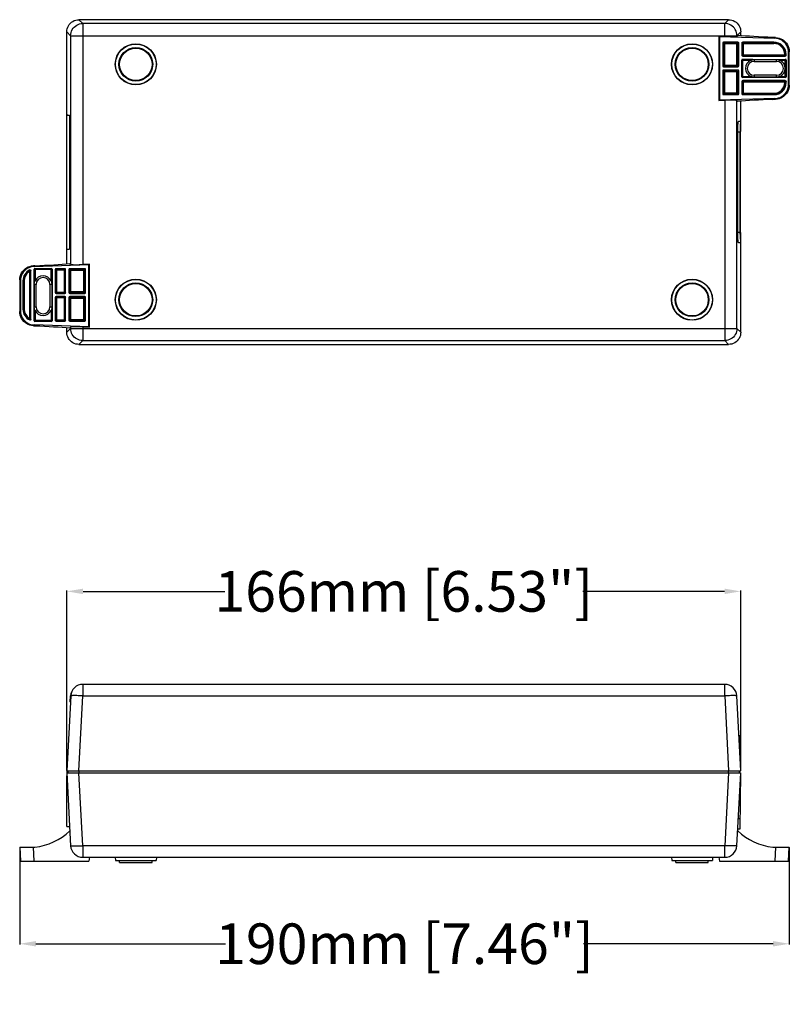
# Model space of a CAD drawing. Units: millimetres. Extents: x -491 to 332, y -216 to 219.
# Drawn here: x -95 to 95, y -39 to 203 of the extents above; entities that cross this region are included whole.
import ezdxf

# ---------------------------------------------------------------- set-up
doc = ezdxf.new("R2010")
doc.units = ezdxf.units.MM
for name, color, linetype in [('AXIS_Dimensions', 7, 'Continuous'), ('AXIS_Front-View', 7, 'Continuous'), ('AXIS_Sectional-View', 7, 'Continuous')]:
    doc.layers.add(name, color=color, linetype=linetype)
doc.styles.get("Standard").update_dxf_attribs({"font": 'arial.ttf'})
doc.dimstyles.new('AXIS', dxfattribs={"dimtxt": 10, "dimasz": 4, "dimexe": 0.18, "dimexo": 0.0625, "dimgap": 0.09, "dimtad": 0, "dimtih": 1, "dimtoh": 1, "dimdec": 0, "dimzin": 0, "dimdsep": 46, "dimtxsty": 'Standard', "dimcen": 0.09, "dimadec": 0, "dimazin": 0, "dimtfac": 1, "dimtdec": 0, "dimtofl": 0, "dimtmove": 0, "dimatfit": 3, "dimfxl": 1, "dimtolj": 1, "dimtzin": 0, "dimarcsym": 0})

# ---------------------------------------------------------------- blocks, each defined once
blk = doc.blocks.new('*D2')
at = {"layer": 'AXIS_Dimensions', "color": 0, "lineweight": -2, "transparency": 16777216}
for p, q in [((-83, 18.52), (-83, 62.84)), ((-79, 62.66), (-44.07, 62.66)), ((78.99, 62.66), (44.06, 62.66)), ((82.99, 19.97), (82.99, 62.84))]:
    blk.add_line(p, q, dxfattribs=at)
at = {"layer": 'AXIS_Dimensions', "color": 0, "transparency": 16777216}
for points in [[(-79, 63.33), (-79, 61.99), (-83, 62.66)], [(78.99, 63.33), (78.99, 61.99), (82.99, 62.66)]]:
    blk.add_solid(points, dxfattribs=at)
at = {"layer": 'Defpoints', "color": 0, "transparency": 16777216}
for p in [(82.99, 62.66), (82.99, 19.91), (-83, 18.46)]:
    blk.add_point(p, dxfattribs=at)
at = {"layer": 'AXIS_Dimensions', "color": 0, "transparency": 16777216, "insert": (-0.01, 62.66), "char_height": 10, "attachment_point": 5}
blk.add_mtext('\\A1;166mm [6.53"]', dxfattribs=at)
blk = doc.blocks.new('*D11')
at = {"layer": 'AXIS_Dimensions', "color": 0, "lineweight": -2, "transparency": 16777216}
for p, q in [((-94.6, -0.41), (-94.6, -24.33)), ((94.95, -0.41), (94.95, -24.33)), ((-90.6, -24.15), (-43.89, -24.15)), ((90.95, -24.15), (44.24, -24.15))]:
    blk.add_line(p, q, dxfattribs=at)
at = {"layer": 'AXIS_Dimensions', "color": 0, "transparency": 16777216}
for points in [[(-90.6, -23.49), (-90.6, -24.82), (-94.6, -24.15)], [(90.95, -23.49), (90.95, -24.82), (94.95, -24.15)]]:
    blk.add_solid(points, dxfattribs=at)
at = {"layer": 'Defpoints', "color": 0, "transparency": 16777216}
for p in [(-94.6, -0.34), (94.95, -0.34), (94.95, -24.15)]:
    blk.add_point(p, dxfattribs=at)
at = {"layer": 'AXIS_Dimensions', "color": 0, "transparency": 16777216, "insert": (0.17, -24.15), "char_height": 10, "attachment_point": 5}
blk.add_mtext('\\A1;190mm [7.46"]', dxfattribs=at)

msp = doc.modelspace()

# ---------------------------------------------------------------- linework, layer by layer
at = {"layer": 'AXIS_Front-View', "color": 7, "linetype": 'Continuous'}
for p, q in [((-79.04, 39.76), (-79.04, 36.91)), ((79.04, 39.76), (-79.04, 39.76)), ((79.04, 36.91), (79.04, 39.76)), ((-82.03, 36.91), (-83, 18.46)), ((-82.14, 35.47), (-82.06, 36.91)), ((-82.05, 36.91), (-82.06, 36.91)), ((-80, 18.46), (-79.04, 36.91)), ((-79.04, 36.91), (79.04, 36.91)), ((79.04, 36.91), (80, 18.46)), ((83, 18.46), (82.03, 36.91)), ((82.92, 27.06), (82.55, 27.06)), ((83, 18.46), (82.92, 27.06)), ((82.68, 24.58), (82.95, 24.58)), ((-83.03, 18.96), (-83.02, 17.46)), ((-83.03, 18.96), (-82.97, 18.96)), ((-82.97, 17.46), (-83.02, 17.46)), ((-83, 18.46), (83, 18.46)), ((-83, 17.96), (-82.06, 0)), ((-83, 17.96), (83, 17.96)), ((-83, 4.76), (-83, 17.21)), ((-83, 17.21), (-82.96, 17.21)), ((-82.63, 17.96), (-82.63, 18.46)), ((-80, 18.46), (-80.01, 17.96)), ((-79.06, 0), (-80, 17.96)), ((80, 17.96), (79.06, 0)), ((80, 17.96), (80.01, 18.46)), ((82.06, 0), (83, 17.96)), ((82.63, 18.46), (82.63, 17.96)), ((82.88, 4.16), (83, 17.96)), ((82.9, 6.64), (82.41, 6.64)), ((-83, 4.76), (-82.31, 4.76)), ((82.28, 4.16), (82.88, 4.16)), ((-79.06, 0), (-79.06, -2.84)), ((79.06, 0), (-79.06, 0)), ((79.06, -2.84), (79.06, 0)), ((-94.6, -0.34), (-94.42, -3.84)), ((-94.6, -0.34), (-90.87, -0.34)), ((-91.04, -3.84), (-91.23, -0.34)), ((90.87, -0.34), (94.95, -0.34)), ((91.56, -0.34), (91.38, -3.84)), ((94.77, -3.84), (94.95, -0.34)), ((-94.42, -3.84), (-77.58, -3.84)), ((-79.06, -2.84), (79.06, -2.84)), ((-77.4, -2.84), (-77.58, -3.84)), ((-71.06, -2.84), (-71, -3.64)), ((-71, -3.64), (-61, -3.64)), ((-70, -4.14), (-70, -3.64)), ((-70, -4.14), (-62, -4.14)), ((-62, -4.14), (-62, -3.64)), ((-60.94, -2.84), (-61, -3.64)), ((65.94, -2.84), (66, -3.64)), ((66, -3.64), (76, -3.64)), ((67, -4.14), (67, -3.64)), ((67, -4.14), (75, -4.14)), ((75, -4.14), (75, -3.64)), ((76.06, -2.84), (76, -3.64)), ((77.57, -2.84), (77.75, -3.84)), ((77.75, -3.84), (94.77, -3.84))]:
    msp.add_line(p, q, dxfattribs=at)
for points in [[(-79.04, 36.91), (-79.43, 36.93), (-79.81, 36.95), (-80.18, 36.96), (-80.53, 36.97), (-80.86, 36.98), (-81.15, 36.98), (-81.41, 36.98), (-81.63, 36.97), (-81.8, 36.96), (-81.93, 36.95), (-82.01, 36.93), (-82.03, 36.91)], [(81.8, 36.96), (81.63, 36.97), (81.41, 36.98), (81.15, 36.98), (80.86, 36.98), (80.53, 36.97), (80.18, 36.96), (79.81, 36.95), (79.43, 36.93), (79.04, 36.91)], [(82.03, 36.91), (82.01, 36.93), (81.93, 36.95), (81.8, 36.96)], [(-82.06, 0), (-82.03, -0.02), (-81.96, -0.04), (-81.83, -0.05), (-81.65, -0.06), (-81.44, -0.06), (-81.18, -0.06), (-80.88, -0.06), (-80.56, -0.06), (-80.21, -0.05), (-79.84, -0.04), (-79.45, -0.02), (-79.06, 0)], [(82.06, 0), (82.03, -0.02), (81.96, -0.04), (81.83, -0.05), (81.65, -0.06), (81.44, -0.06), (81.18, -0.06), (80.88, -0.06), (80.56, -0.06), (80.21, -0.05), (79.84, -0.04), (79.45, -0.02), (79.06, 0)]]:
    msp.add_lwpolyline(points, dxfattribs=at)
for centre, radius, start, end in [((-79.06, 36.76), 3, 90, 177), ((-79.04, 36.76), 3, 90.0011, 177), ((79.04, 36.76), 3, 3, 90), ((-81.94, 35.46), 0.2, 176.7744, 197.9136), ((-92.55, 14.56), 15, 276.4286, 313.3607), ((92.55, 14.56), 15, 226.6393, 263.5713), ((-79.06, 0.16), 3, 183, 269.9967), ((79.06, 0.16), 3, 270.0045, 357)]:
    msp.add_arc(centre, radius, start, end, dxfattribs=at)
at = {"layer": 'AXIS_Sectional-View', "color": 7, "linetype": 'Continuous'}
for p, q in [((-79.06, 202.55), (-80, 203.5)), ((80, 203.5), (-80, 203.5)), ((-79.06, 202.55), (-79.06, 143.17)), ((79.06, 202.55), (-79.06, 202.55)), ((80, 203.5), (79.06, 202.55)), ((79.06, 199.56), (79.06, 202.55)), ((-83, 143.34), (-83, 200.5)), ((-83, 200.5), (-82.06, 199.56)), ((-82.06, 199.56), (-82.06, 143.22)), ((-82.06, 199.56), (82.06, 199.56)), ((79.06, 199.36), (77.57, 199.41)), ((77.57, 199.41), (77.75, 199.35)), ((77.57, 199.41), (77.57, 183.58)), ((77.75, 199.35), (91.38, 198.92)), ((77.75, 199.35), (77.75, 183.64)), ((79.06, 199.56), (79.06, 199.36)), ((82.06, 199.56), (83, 200.5)), ((82.06, 199.42), (82.25, 199.6)), ((82.06, 199.42), (82.06, 199.56)), ((83, 199.55), (83, 200.5)), ((91.56, 199.1), (90.87, 199.12)), ((91.56, 199.1), (91.38, 198.92)), ((78.55, 197.76), (78.55, 192.1)), ((78.55, 197.76), (78.79, 197.53)), ((82.28, 197.96), (78.75, 197.96)), ((78.98, 197.73), (78.75, 197.96)), ((82.25, 197.53), (78.79, 197.53)), ((78.79, 192.33), (78.79, 197.53)), ((78.98, 197.73), (82.05, 197.73)), ((78.98, 197.73), (78.98, 192.13)), ((82.28, 197.96), (82.05, 197.73)), ((82.05, 192.13), (82.05, 197.73)), ((82.25, 197.53), (82.48, 197.76)), ((82.25, 197.53), (82.25, 192.33)), ((82.48, 192.1), (82.48, 197.76)), ((83.28, 197.76), (83.28, 194.7)), ((83.28, 197.76), (83.41, 197.63)), ((83.41, 197.63), (91.15, 197.63)), ((83.41, 197.63), (83.41, 194.83)), ((91.15, 197.96), (83.48, 197.96)), ((83.6, 197.83), (83.48, 197.96)), ((91.15, 197.83), (83.6, 197.83)), ((83.6, 197.83), (83.6, 194.64)), ((91.15, 197.63), (91.15, 197.96)), ((83.41, 194.83), (83.28, 194.7)), ((83.41, 194.83), (94.02, 194.83)), ((83.48, 194.51), (83.6, 194.64)), ((83.48, 194.51), (93.95, 194.51)), ((93.82, 194.64), (83.6, 194.64)), ((94.15, 194.96), (93.82, 194.96)), ((93.82, 194.96), (93.82, 194.83)), ((93.82, 194.64), (93.82, 194.83)), ((93.82, 194.64), (93.95, 194.51)), ((94.02, 194.83), (94.02, 194.96)), ((94.15, 194.7), (94.02, 194.83)), ((94.15, 194.7), (94.15, 194.96)), ((94.77, 195.43), (94.95, 195.61)), ((94.77, 187.56), (94.77, 195.43)), ((94.95, 187.38), (94.95, 195.61)), ((78.79, 192.33), (78.55, 192.1)), ((78.75, 191.9), (78.98, 192.13)), ((78.75, 191.9), (82.28, 191.9)), ((78.79, 192.33), (82.25, 192.33)), ((82.05, 192.13), (78.98, 192.13)), ((82.05, 192.13), (82.28, 191.9)), ((82.48, 192.1), (82.25, 192.33)), ((83.22, 189.48), (83.22, 193.51)), ((83.22, 193.51), (83.27, 193.46)), ((85.4, 193.46), (83.27, 193.46)), ((83.27, 189.53), (83.27, 193.46)), ((83.42, 193.71), (94.01, 193.71)), ((83.47, 193.66), (83.42, 193.71)), ((85.94, 193.66), (83.47, 193.66)), ((83.47, 189.33), (83.47, 193.6)), ((85.8, 193.61), (85.83, 193.62)), ((85.83, 193.62), (85.9, 193.64)), ((86.29, 193.65), (91.79, 193.65)), ((86.29, 193.65), (86.29, 193.2)), ((86.29, 193.2), (91.79, 193.2)), ((91.79, 193.2), (91.79, 193.65)), ((92.15, 193.66), (93.96, 193.66)), ((92.19, 193.64), (92.26, 193.62)), ((94.16, 193.46), (92.69, 193.46)), ((94.01, 193.71), (93.96, 193.66)), ((93.96, 193.46), (93.96, 193.66)), ((94.16, 193.46), (94.21, 193.51)), ((94.16, 193.46), (94.16, 189.53)), ((94.21, 193.51), (94.21, 189.48)), ((78.55, 190.9), (78.79, 190.66)), ((78.55, 190.9), (78.55, 185.23)), ((82.28, 191.09), (78.75, 191.09)), ((78.98, 190.86), (78.75, 191.09)), ((82.25, 190.66), (78.79, 190.66)), ((78.79, 185.46), (78.79, 190.66)), ((78.98, 190.86), (82.05, 190.86)), ((78.98, 190.86), (78.98, 185.27)), ((82.28, 191.09), (82.05, 190.86)), ((82.05, 185.27), (82.05, 190.86)), ((82.25, 190.66), (82.48, 190.9)), ((82.25, 190.66), (82.25, 185.46)), ((82.48, 185.23), (82.48, 190.9)), ((83.27, 189.53), (83.22, 189.48)), ((83.27, 189.53), (85.4, 189.53)), ((83.42, 189.28), (83.47, 189.33)), ((94.01, 189.28), (83.42, 189.28)), ((85.94, 189.33), (83.47, 189.33)), ((85.9, 189.35), (85.83, 189.37)), ((91.79, 189.79), (86.29, 189.79)), ((86.29, 189.79), (86.29, 189.35)), ((91.79, 189.35), (86.29, 189.35)), ((91.79, 189.35), (91.79, 189.79)), ((92.15, 189.33), (93.96, 189.33)), ((92.24, 189.36), (92.19, 189.35)), ((92.28, 189.37), (92.24, 189.36)), ((92.69, 189.53), (94.16, 189.53)), ((93.96, 189.33), (93.96, 189.53)), ((93.96, 189.33), (94.01, 189.28)), ((94.21, 189.48), (94.16, 189.53)), ((83.28, 188.29), (83.41, 188.16)), ((83.28, 188.29), (83.28, 185.23)), ((83.41, 188.16), (94.02, 188.16)), ((83.41, 185.36), (83.41, 188.16)), ((93.95, 188.48), (83.48, 188.48)), ((83.6, 188.35), (83.48, 188.48)), ((93.82, 188.35), (83.6, 188.35)), ((83.6, 188.35), (83.6, 185.16)), ((93.95, 188.48), (93.82, 188.35)), ((93.82, 187.99), (93.82, 188.35)), ((93.82, 187.99), (94.15, 187.99)), ((94.02, 188.16), (94.15, 188.29)), ((94.02, 187.99), (94.02, 188.16)), ((94.15, 187.99), (94.15, 188.29)), ((94.95, 187.38), (94.77, 187.56)), ((78.79, 185.46), (78.55, 185.23)), ((78.75, 185.03), (78.98, 185.27)), ((78.75, 185.03), (82.28, 185.03)), ((78.79, 185.46), (82.25, 185.46)), ((82.05, 185.27), (78.98, 185.27)), ((82.05, 185.27), (82.28, 185.03)), ((82.48, 185.23), (82.25, 185.46)), ((83.41, 185.36), (83.28, 185.23)), ((83.41, 185.36), (91.19, 185.36)), ((83.48, 185.03), (83.6, 185.16)), ((83.48, 185.03), (91.19, 185.03)), ((83.6, 185.16), (91.19, 185.16)), ((91.19, 185.03), (91.19, 185.36)), ((77.57, 183.58), (77.75, 183.64)), ((77.57, 183.58), (79.06, 183.63)), ((91.38, 184.07), (77.75, 183.64)), ((79.06, 183.63), (79.06, 124.44)), ((82.06, 183.57), (82.25, 183.39)), ((82.06, 127.43), (82.06, 183.57)), ((83, 177), (83, 183.44)), ((90.87, 183.87), (91.56, 183.89)), ((91.38, 184.07), (91.56, 183.89)), ((-83.03, 180), (-83.02, 179.94)), ((-83, 180.25), (-82.96, 180.25)), ((-83, 180), (-82.31, 180)), ((-82.96, 180.25), (-82.96, 180)), ((-82.31, 180), (-82.31, 147)), ((83, 178.5), (82.41, 178.4)), ((82.9, 178.4), (82.41, 178.4)), ((82.9, 178.4), (83, 178.5)), ((82.28, 175.9), (82.88, 175.9)), ((82.28, 151.09), (82.28, 175.9)), ((82.88, 150.7), (82.88, 175.9)), ((82.94, 175.95), (82.89, 175.95)), ((83, 177), (82.9, 176.9)), ((82.94, 151.05), (82.94, 175.95)), ((82.88, 151.09), (82.28, 151.09)), ((82.89, 151.05), (82.94, 151.05)), ((82.41, 148.59), (82.9, 148.59)), ((83, 148.5), (82.41, 148.59)), ((82.9, 150.09), (83, 150)), ((83, 148.5), (82.9, 148.59)), ((83, 126.49), (83, 150)), ((-83.02, 147.05), (-83.03, 147)), ((-83, 147), (-82.31, 147)), ((-83, 146.75), (-82.96, 146.75)), ((-82.96, 146.75), (-82.96, 147)), ((-91.04, 142.7), (-77.58, 143.17)), ((-82.06, 143.22), (-82.25, 143.4)), ((-77.4, 143.23), (-79.06, 143.17)), ((-77.4, 143.23), (-77.58, 143.17)), ((-77.58, 127.82), (-77.58, 143.17)), ((-77.4, 127.76), (-77.4, 143.23)), ((-92.18, 141.45), (-92.18, 129.91)), ((-91.99, 141.45), (-92.18, 141.45)), ((-91.99, 129.91), (-91.99, 141.45)), ((-91.86, 129.69), (-91.86, 141.67)), ((-90.87, 142.89), (-91.23, 142.88)), ((-91.04, 142.7), (-91.23, 142.88)), ((-91.06, 129.35), (-91.06, 142.01)), ((-91.06, 142.01), (-91.01, 141.96)), ((-91.01, 138.6), (-91.01, 141.96)), ((-86.68, 141.96), (-91.01, 141.96)), ((-90.81, 142.16), (-90.86, 142.21)), ((-90.86, 142.21), (-86.83, 142.21)), ((-90.81, 142.16), (-90.81, 139.14)), ((-90.81, 142.16), (-86.88, 142.16)), ((-86.83, 142.21), (-86.88, 142.16)), ((-86.88, 139.14), (-86.88, 142.16)), ((-86.68, 141.96), (-86.63, 142.01)), ((-86.68, 138.6), (-86.68, 141.96)), ((-86.63, 142.01), (-86.63, 129.35)), ((-85.83, 141.95), (-85.83, 136.28)), ((-85.83, 141.95), (-85.7, 141.82)), ((-85.7, 136.41), (-85.7, 141.82)), ((-83.6, 141.82), (-85.7, 141.82)), ((-85.51, 142.02), (-85.64, 142.15)), ((-83.28, 142.15), (-85.64, 142.15)), ((-85.51, 142.02), (-85.51, 136.21)), ((-85.51, 142.02), (-83.41, 142.02)), ((-83.6, 136.21), (-83.6, 141.82)), ((-83.28, 142.15), (-83.41, 142.02)), ((-83.41, 142.02), (-83.41, 136.41)), ((-83.28, 136.28), (-83.28, 142.15)), ((-82.48, 141.95), (-82.48, 136.28)), ((-82.48, 141.95), (-82.25, 141.71)), ((-82.05, 141.91), (-82.28, 142.15)), ((-78.58, 142.15), (-82.28, 142.15)), ((-82.25, 136.51), (-82.25, 141.71)), ((-78.62, 141.71), (-82.25, 141.71)), ((-82.05, 141.91), (-82.05, 136.31)), ((-82.05, 141.91), (-78.81, 141.91)), ((-78.58, 142.15), (-78.81, 141.91)), ((-78.81, 136.31), (-78.81, 141.91)), ((-78.62, 141.71), (-78.38, 141.95)), ((-78.62, 141.71), (-78.62, 136.51)), ((-78.38, 136.28), (-78.38, 141.95)), ((-94.6, 139.39), (-94.6, 131.61)), ((-94.6, 139.39), (-94.42, 139.21)), ((-94.42, 139.21), (-94.42, 131.78)), ((-93.8, 139.19), (-93.8, 132.18)), ((-93.47, 139.19), (-93.8, 139.19)), ((-93.67, 132.18), (-93.67, 139.19)), ((-93.47, 139.19), (-93.47, 132.18)), ((-90.99, 138.64), (-90.97, 138.71)), ((-86.73, 138.74), (-86.72, 138.71)), ((-86.72, 138.71), (-86.7, 138.64)), ((-90.99, 132.75), (-90.99, 138.25)), ((-90.55, 138.25), (-90.99, 138.25)), ((-90.55, 132.75), (-90.55, 138.25)), ((-87.14, 138.25), (-87.14, 132.75)), ((-86.7, 138.25), (-87.14, 138.25)), ((-86.7, 138.25), (-86.7, 132.75)), ((-85.7, 136.41), (-85.83, 136.28)), ((-85.7, 136.41), (-83.41, 136.41)), ((-85.64, 136.08), (-85.51, 136.21)), ((-85.64, 136.08), (-83.48, 136.08)), ((-83.6, 136.21), (-85.51, 136.21)), ((-83.6, 136.21), (-83.48, 136.08)), ((-83.28, 136.28), (-83.41, 136.41)), ((-82.25, 136.51), (-82.48, 136.28)), ((-82.28, 136.08), (-82.05, 136.31)), ((-82.28, 136.08), (-78.58, 136.08)), ((-82.25, 136.51), (-78.62, 136.51)), ((-78.81, 136.31), (-82.05, 136.31)), ((-78.81, 136.31), (-78.58, 136.08)), ((-78.38, 136.28), (-78.62, 136.51)), ((-85.83, 135.09), (-85.83, 129.41)), ((-85.83, 135.09), (-85.7, 134.96)), ((-85.7, 129.54), (-85.7, 134.96)), ((-83.41, 134.96), (-85.7, 134.96)), ((-85.51, 135.15), (-85.64, 135.28)), ((-83.48, 135.28), (-85.64, 135.28)), ((-85.51, 135.15), (-85.51, 129.35)), ((-85.51, 135.15), (-83.6, 135.15)), ((-83.48, 135.28), (-83.6, 135.15)), ((-83.6, 129.35), (-83.6, 135.15)), ((-83.41, 134.96), (-83.28, 135.09)), ((-83.41, 134.96), (-83.41, 129.54)), ((-83.28, 129.41), (-83.28, 135.09)), ((-82.48, 135.09), (-82.48, 129.41)), ((-82.48, 135.09), (-82.25, 134.85)), ((-82.05, 135.05), (-82.28, 135.28)), ((-78.58, 135.28), (-82.28, 135.28)), ((-82.25, 129.65), (-82.25, 134.85)), ((-78.62, 134.85), (-82.25, 134.85)), ((-82.05, 135.05), (-82.05, 129.45)), ((-82.05, 135.05), (-78.81, 135.05)), ((-78.58, 135.28), (-78.81, 135.05)), ((-78.81, 129.45), (-78.81, 135.05)), ((-78.62, 134.85), (-78.38, 135.09)), ((-78.62, 134.85), (-78.62, 129.65)), ((-78.38, 129.41), (-78.38, 135.09)), ((-94.42, 131.78), (-94.6, 131.61)), ((-93.8, 132.18), (-93.47, 132.18)), ((-91.01, 132.39), (-91.01, 129.4)), ((-90.99, 132.75), (-90.55, 132.75)), ((-90.97, 132.28), (-90.99, 132.35)), ((-90.96, 132.25), (-90.97, 132.28)), ((-90.81, 131.85), (-90.81, 129.2)), ((-87.14, 132.75), (-86.7, 132.75)), ((-86.88, 131.85), (-86.88, 129.4)), ((-86.7, 132.35), (-86.72, 132.28)), ((-86.68, 132.39), (-86.68, 129.4)), ((-92.18, 129.91), (-91.99, 129.91)), ((-91.01, 129.4), (-91.06, 129.35)), ((-86.88, 129.4), (-90.86, 129.4)), ((-90.86, 129.15), (-90.81, 129.2)), ((-86.83, 129.15), (-90.86, 129.15)), ((-86.88, 129.2), (-90.81, 129.2)), ((-86.88, 129.2), (-86.88, 129.4)), ((-86.88, 129.4), (-86.68, 129.4)), ((-86.88, 129.2), (-86.83, 129.15)), ((-86.63, 129.35), (-86.68, 129.4)), ((-85.7, 129.54), (-85.83, 129.41)), ((-85.7, 129.54), (-83.41, 129.54)), ((-85.64, 129.22), (-85.51, 129.35)), ((-85.64, 129.22), (-83.48, 129.22)), ((-83.6, 129.35), (-85.51, 129.35)), ((-83.6, 129.35), (-83.48, 129.22)), ((-83.28, 129.41), (-83.41, 129.54)), ((-82.25, 129.65), (-82.48, 129.41)), ((-82.28, 129.22), (-82.05, 129.45)), ((-82.28, 129.22), (-78.58, 129.22)), ((-82.25, 129.65), (-78.62, 129.65)), ((-78.81, 129.45), (-82.05, 129.45)), ((-78.81, 129.45), (-78.58, 129.22)), ((-78.38, 129.41), (-78.62, 129.65)), ((-91.23, 128.11), (-91.04, 128.29)), ((-91.23, 128.11), (-90.87, 128.1)), ((-77.58, 127.82), (-91.04, 128.29)), ((-83, 126.49), (-83, 127.65)), ((-82.06, 127.43), (-83, 126.49)), ((-82.06, 127.77), (-82.25, 127.59)), ((-82.06, 127.77), (-82.06, 127.43)), ((-82.06, 127.43), (82.06, 127.43)), ((-79.06, 127.82), (-79.06, 124.44)), ((-79.06, 127.82), (-77.4, 127.76)), ((-77.4, 127.76), (-77.58, 127.82)), ((83, 126.49), (82.06, 127.43)), ((-80, 123.5), (-79.06, 124.44)), ((-79.06, 124.44), (79.06, 124.44)), ((79.06, 124.44), (80, 123.5)), ((-80, 123.5), (80, 123.5))]:
    msp.add_line(p, q, dxfattribs=at)
for points in [[(-83, 200.5), (-82.97, 200.89), (-82.9, 201.28), (-82.77, 201.65), (-82.6, 202), (-82.38, 202.32), (-82.12, 202.62), (-81.83, 202.88), (-81.5, 203.09), (-81.15, 203.27), (-80.78, 203.39), (-80.4, 203.47), (-80, 203.5)], [(-82.06, 199.56), (-82.03, 199.95), (-81.96, 200.33), (-81.83, 200.7), (-81.65, 201.05), (-81.44, 201.38), (-81.18, 201.67), (-80.88, 201.93), (-80.56, 202.15), (-80.21, 202.32), (-79.84, 202.45), (-79.45, 202.53), (-79.06, 202.55)], [(82.06, 199.56), (82.03, 199.95), (81.96, 200.33), (81.83, 200.7), (81.65, 201.05), (81.44, 201.38), (81.18, 201.67), (80.88, 201.93), (80.56, 202.15), (80.21, 202.32), (79.84, 202.45), (79.45, 202.53), (79.06, 202.55)], [(80, 203.5), (80.4, 203.47), (80.78, 203.39), (81.15, 203.27), (81.5, 203.09), (81.83, 202.88), (82.12, 202.62), (82.38, 202.32), (82.6, 202), (82.77, 201.65), (82.9, 201.28), (82.97, 200.89), (83, 200.5)], [(79.06, 199.36), (79.52, 199.35), (79.96, 199.34), (80.39, 199.34), (80.78, 199.34), (81.13, 199.34), (81.43, 199.35), (81.68, 199.36), (81.87, 199.38), (82, 199.4), (82.06, 199.42)], [(90.87, 199.12), (89.67, 199.17), (88.5, 199.22), (87.35, 199.28), (86.24, 199.34), (85.16, 199.4), (84.13, 199.47), (83.17, 199.53), (82.25, 199.6)], [(94.77, 195.43), (94.74, 195.88), (94.65, 196.32), (94.51, 196.74), (94.32, 197.15), (94.07, 197.52), (93.78, 197.86), (93.45, 198.16), (93.08, 198.42), (92.69, 198.63), (92.27, 198.78), (91.83, 198.88), (91.38, 198.92)], [(91.56, 199.1), (92.01, 199.06), (92.45, 198.96), (92.87, 198.8), (93.27, 198.6), (93.63, 198.34), (93.97, 198.04), (94.26, 197.7), (94.5, 197.33), (94.69, 196.92), (94.84, 196.5), (94.92, 196.06), (94.95, 195.61)], [(78.79, 197.53), (78.8, 197.58), (78.82, 197.63), (78.85, 197.67), (78.89, 197.7), (78.93, 197.72), (78.98, 197.73)], [(82.05, 197.73), (82.1, 197.72), (82.15, 197.7), (82.19, 197.67), (82.22, 197.63), (82.24, 197.58), (82.25, 197.53)], [(83.28, 197.76), (83.29, 197.82), (83.3, 197.86), (83.34, 197.9), (83.38, 197.94), (83.42, 197.95), (83.48, 197.96)], [(83.41, 197.63), (83.41, 197.68), (83.43, 197.72), (83.46, 197.76), (83.49, 197.79), (83.53, 197.81), (83.57, 197.83)], [(83.57, 197.83), (83.58, 197.83), (83.58, 197.83), (83.59, 197.83), (83.59, 197.83), (83.6, 197.83), (83.6, 197.83)], [(83.6, 194.64), (83.55, 194.64), (83.51, 194.66), (83.47, 194.7), (83.44, 194.74), (83.42, 194.78), (83.41, 194.83)], [(94.02, 194.83), (94.01, 194.78), (93.99, 194.74), (93.96, 194.7), (93.92, 194.66), (93.87, 194.64), (93.82, 194.64)], [(78.98, 192.13), (78.93, 192.14), (78.89, 192.16), (78.85, 192.19), (78.82, 192.23), (78.8, 192.28), (78.79, 192.33)], [(82.25, 192.33), (82.24, 192.28), (82.22, 192.23), (82.19, 192.19), (82.15, 192.16), (82.1, 192.14), (82.05, 192.13)], [(83.27, 193.46), (83.27, 193.52), (83.29, 193.56), (83.33, 193.61), (83.37, 193.64), (83.42, 193.66), (83.47, 193.66)], [(83.47, 193.6), (83.47, 193.63), (83.47, 193.65), (83.47, 193.66)], [(85.4, 193.46), (85.43, 193.48), (85.46, 193.49), (85.49, 193.51), (85.52, 193.52), (85.55, 193.53), (85.58, 193.54), (85.61, 193.55), (85.63, 193.56), (85.65, 193.57), (85.68, 193.58), (85.7, 193.58), (85.72, 193.59), (85.74, 193.6), (85.76, 193.6), (85.78, 193.61), (85.8, 193.61)], [(85.9, 193.64), (85.91, 193.65), (85.92, 193.65), (85.93, 193.65), (85.94, 193.65), (85.95, 193.66), (85.95, 193.66), (85.95, 193.66), (85.95, 193.66), (85.94, 193.66)], [(85.94, 193.66), (86.02, 193.66), (86.08, 193.65), (86.12, 193.65), (86.16, 193.65), (86.22, 193.65), (86.29, 193.65)], [(91.79, 193.65), (91.87, 193.65), (91.93, 193.65), (91.97, 193.65), (92.01, 193.65), (92.07, 193.66), (92.15, 193.66)], [(92.15, 193.66), (92.14, 193.66), (92.14, 193.66), (92.14, 193.66), (92.14, 193.66), (92.15, 193.65), (92.16, 193.65), (92.17, 193.65), (92.18, 193.65), (92.19, 193.64)], [(92.26, 193.62), (92.29, 193.61), (92.31, 193.61), (92.33, 193.6), (92.35, 193.6), (92.37, 193.59), (92.39, 193.58), (92.41, 193.58), (92.44, 193.57), (92.46, 193.56), (92.48, 193.55), (92.51, 193.54), (92.54, 193.53), (92.57, 193.52), (92.6, 193.51), (92.63, 193.49), (92.66, 193.48), (92.69, 193.46)], [(93.96, 193.66), (93.99, 193.66), (94.01, 193.66), (94.04, 193.65), (94.06, 193.64), (94.08, 193.62), (94.1, 193.6)], [(93.96, 192.15), (93.96, 192.81), (93.96, 193.14), (93.96, 193.46)], [(93.96, 191.5), (93.96, 191.82), (93.96, 192.15)], [(94.1, 193.6), (94.12, 193.59), (94.14, 193.56), (94.15, 193.54), (94.16, 193.52), (94.16, 193.49), (94.16, 193.46)], [(78.79, 190.66), (78.8, 190.71), (78.82, 190.76), (78.85, 190.8), (78.89, 190.83), (78.93, 190.85), (78.98, 190.86)], [(82.05, 190.86), (82.1, 190.85), (82.15, 190.83), (82.19, 190.8), (82.22, 190.76), (82.24, 190.71), (82.25, 190.66)], [(83.33, 189.39), (83.31, 189.41), (83.29, 189.43), (83.28, 189.45), (83.27, 189.48), (83.27, 189.5), (83.27, 189.53)], [(83.47, 189.33), (83.44, 189.33), (83.41, 189.33), (83.39, 189.34), (83.37, 189.35), (83.35, 189.37), (83.33, 189.39)], [(85.83, 189.37), (85.8, 189.38), (85.78, 189.38), (85.76, 189.39), (85.74, 189.4), (85.72, 189.4), (85.7, 189.41), (85.68, 189.42), (85.65, 189.42), (85.63, 189.43), (85.61, 189.44), (85.58, 189.45), (85.55, 189.46), (85.52, 189.47), (85.49, 189.49), (85.46, 189.5), (85.43, 189.51), (85.4, 189.53)], [(85.94, 189.33), (85.95, 189.33), (85.95, 189.33), (85.95, 189.33), (85.95, 189.33), (85.94, 189.34), (85.93, 189.34), (85.92, 189.34), (85.91, 189.35), (85.9, 189.35)], [(86.29, 189.35), (86.22, 189.35), (86.16, 189.34), (86.12, 189.34), (86.08, 189.34), (86.02, 189.33), (85.94, 189.33)], [(92.15, 189.33), (92.08, 189.33), (92.01, 189.34), (91.97, 189.34), (91.93, 189.34), (91.87, 189.35), (91.79, 189.35)], [(92.19, 189.35), (92.18, 189.35), (92.17, 189.34), (92.16, 189.34), (92.15, 189.34), (92.14, 189.33), (92.14, 189.33), (92.14, 189.33), (92.14, 189.33), (92.15, 189.33)], [(92.69, 189.53), (92.66, 189.51), (92.63, 189.5), (92.6, 189.49), (92.57, 189.47), (92.54, 189.46), (92.51, 189.45), (92.48, 189.44), (92.46, 189.43), (92.44, 189.42), (92.41, 189.42), (92.39, 189.41), (92.37, 189.4), (92.35, 189.4), (92.33, 189.39), (92.31, 189.38), (92.29, 189.38), (92.28, 189.37)], [(93.96, 190.18), (93.96, 190.84), (93.96, 191.17), (93.96, 191.5)], [(93.96, 189.53), (93.96, 189.86), (93.96, 190.18)], [(94.16, 189.53), (94.16, 189.48), (94.14, 189.43), (94.1, 189.39), (94.06, 189.35), (94.01, 189.33), (93.96, 189.33)], [(83.41, 188.16), (83.41, 188.2), (83.43, 188.24), (83.46, 188.28), (83.49, 188.31), (83.53, 188.34), (83.57, 188.35)], [(83.57, 188.35), (83.58, 188.35), (83.58, 188.35), (83.59, 188.35), (83.59, 188.35), (83.6, 188.35), (83.6, 188.35)], [(91.38, 184.07), (91.83, 184.11), (92.26, 184.21), (92.69, 184.36), (93.08, 184.57), (93.45, 184.83), (93.78, 185.13), (94.07, 185.47), (94.32, 185.84), (94.51, 186.25), (94.65, 186.67), (94.74, 187.11), (94.77, 187.56)], [(94.95, 187.38), (94.92, 186.93), (94.84, 186.49), (94.69, 186.07), (94.5, 185.67), (94.26, 185.29), (93.97, 184.95), (93.63, 184.65), (93.27, 184.39), (92.87, 184.19), (92.45, 184.03), (92.01, 183.93), (91.56, 183.89)], [(93.82, 188.35), (93.87, 188.35), (93.92, 188.33), (93.96, 188.3), (93.99, 188.25), (94.01, 188.21), (94.02, 188.16)], [(93.95, 188.48), (94.01, 188.48), (94.05, 188.46), (94.09, 188.43), (94.12, 188.38), (94.14, 188.34), (94.15, 188.29)], [(78.98, 185.27), (78.93, 185.27), (78.89, 185.29), (78.85, 185.33), (78.82, 185.37), (78.8, 185.41), (78.79, 185.46)], [(82.25, 185.46), (82.24, 185.41), (82.22, 185.37), (82.19, 185.33), (82.15, 185.29), (82.1, 185.27), (82.05, 185.27)], [(83.6, 185.16), (83.55, 185.17), (83.51, 185.19), (83.47, 185.22), (83.44, 185.26), (83.42, 185.31), (83.41, 185.36)], [(82.06, 183.57), (82, 183.59), (81.87, 183.61), (81.68, 183.63), (81.43, 183.64), (81.13, 183.65), (80.78, 183.65), (80.39, 183.65), (79.96, 183.65), (79.52, 183.64), (79.06, 183.63)], [(90.87, 183.87), (89.67, 183.82), (88.5, 183.77), (87.35, 183.71), (86.23, 183.65), (85.16, 183.59), (84.13, 183.53), (83.16, 183.46), (82.25, 183.39)], [(82.28, 175.9), (82.28, 176.29), (82.28, 176.67), (82.29, 177.03), (82.3, 177.36), (82.31, 177.66), (82.33, 177.91), (82.35, 178.12), (82.37, 178.27), (82.39, 178.36), (82.41, 178.4)], [(82.41, 148.59), (82.39, 148.63), (82.37, 148.72), (82.35, 148.87), (82.33, 149.08), (82.31, 149.33), (82.3, 149.63), (82.29, 149.97), (82.28, 150.33), (82.28, 150.7), (82.28, 151.09)], [(82.88, 150.7), (82.88, 150.33), (82.88, 149.97)], [(82.88, 149.97), (82.88, 149.63), (82.89, 149.33), (82.89, 149.08), (82.89, 148.87), (82.89, 148.72), (82.9, 148.63), (82.9, 148.59)], [(-90.87, 142.89), (-89.67, 142.94), (-88.5, 143), (-87.35, 143.06), (-86.23, 143.12), (-85.16, 143.19), (-84.13, 143.26), (-83.16, 143.33), (-82.25, 143.4)], [(-82.06, 143.22), (-82, 143.19), (-81.87, 143.18), (-81.68, 143.16), (-81.43, 143.15), (-81.13, 143.14), (-80.78, 143.14), (-80.38, 143.14), (-79.96, 143.15), (-79.52, 143.16), (-79.06, 143.17)], [(-94.6, 139.39), (-94.57, 139.84), (-94.49, 140.27), (-94.35, 140.7), (-94.15, 141.1), (-93.91, 141.47), (-93.62, 141.81), (-93.29, 142.11), (-92.92, 142.37), (-92.53, 142.58), (-92.11, 142.73), (-91.68, 142.83), (-91.23, 142.88)], [(-91.04, 142.7), (-91.49, 142.66), (-91.92, 142.56), (-92.34, 142.4), (-92.74, 142.19), (-93.11, 141.94), (-93.44, 141.64), (-93.72, 141.3), (-93.97, 140.92), (-94.16, 140.52), (-94.3, 140.09), (-94.39, 139.66), (-94.42, 139.21)], [(-92.14, 141.84), (-92.17, 141.81), (-92.19, 141.77), (-92.21, 141.73), (-92.24, 141.7), (-92.26, 141.66), (-92.28, 141.62)], [(-92.28, 141.62), (-92.24, 141.64), (-92.19, 141.64), (-92.14, 141.63), (-92.09, 141.61), (-92.05, 141.58), (-92.02, 141.54), (-92, 141.5), (-91.99, 141.45)], [(-92.18, 141.45), (-92.2, 141.48), (-92.22, 141.52), (-92.25, 141.55), (-92.26, 141.58), (-92.28, 141.6), (-92.28, 141.62)], [(-92.14, 141.84), (-92.13, 141.85), (-92.12, 141.85), (-92.1, 141.86), (-92.09, 141.86), (-92.07, 141.86), (-92.06, 141.87)], [(-92.06, 141.87), (-92.04, 141.87), (-92.02, 141.86), (-92, 141.86), (-91.98, 141.85), (-91.96, 141.84), (-91.95, 141.83)], [(-91.99, 141.45), (-91.97, 141.49), (-91.94, 141.52), (-91.92, 141.56), (-91.9, 141.6), (-91.88, 141.63), (-91.86, 141.67)], [(-91.95, 141.83), (-91.92, 141.81), (-91.9, 141.79), (-91.88, 141.76), (-91.87, 141.73), (-91.86, 141.7), (-91.86, 141.67)], [(-91.01, 141.96), (-91.01, 141.99), (-91.01, 142.01), (-91, 142.04), (-90.99, 142.06), (-90.97, 142.08), (-90.95, 142.1)], [(-90.95, 142.1), (-90.93, 142.12), (-90.91, 142.13), (-90.89, 142.14), (-90.86, 142.15), (-90.84, 142.16), (-90.81, 142.16)], [(-86.88, 142.16), (-86.82, 142.15), (-86.78, 142.13), (-86.73, 142.1), (-86.7, 142.06), (-86.68, 142.01), (-86.68, 141.96)], [(-85.7, 141.82), (-85.7, 141.86), (-85.68, 141.91), (-85.65, 141.94), (-85.62, 141.98), (-85.58, 142), (-85.54, 142.01)], [(-85.54, 142.01), (-85.53, 142.01), (-85.53, 142.01), (-85.52, 142.01), (-85.52, 142.02), (-85.51, 142.02), (-85.51, 142.02)], [(-83.45, 141.98), (-83.52, 141.91), (-83.56, 141.87), (-83.6, 141.82)], [(-83.41, 142.02), (-83.42, 142), (-83.45, 141.98)], [(-82.25, 141.71), (-82.24, 141.76), (-82.22, 141.81), (-82.19, 141.85), (-82.15, 141.88), (-82.1, 141.9), (-82.05, 141.91)], [(-78.81, 141.91), (-78.76, 141.9), (-78.72, 141.88), (-78.68, 141.85), (-78.64, 141.81), (-78.62, 141.76), (-78.62, 141.71)], [(-91.01, 138.6), (-91.01, 138.59), (-91.01, 138.59), (-91.01, 138.59), (-91.01, 138.6), (-91, 138.6), (-91, 138.61), (-91, 138.62), (-90.99, 138.63), (-90.99, 138.64)], [(-90.99, 138.25), (-91, 138.32), (-91, 138.38), (-91, 138.42), (-91, 138.47), (-91.01, 138.53), (-91.01, 138.6)], [(-90.97, 138.71), (-90.96, 138.74), (-90.96, 138.76), (-90.95, 138.78), (-90.95, 138.8), (-90.94, 138.82), (-90.93, 138.84), (-90.92, 138.86), (-90.92, 138.89), (-90.91, 138.91), (-90.9, 138.94), (-90.89, 138.96), (-90.88, 138.99), (-90.87, 139.02), (-90.86, 139.05), (-90.84, 139.08), (-90.83, 139.11), (-90.81, 139.14)], [(-86.88, 139.14), (-86.86, 139.11), (-86.85, 139.08), (-86.83, 139.05), (-86.82, 139.02), (-86.81, 138.99), (-86.8, 138.96), (-86.79, 138.94), (-86.78, 138.91), (-86.77, 138.89), (-86.77, 138.86), (-86.76, 138.84), (-86.75, 138.82), (-86.74, 138.8), (-86.74, 138.78), (-86.73, 138.76), (-86.73, 138.74)], [(-86.7, 138.64), (-86.7, 138.63), (-86.69, 138.62), (-86.69, 138.61), (-86.69, 138.6), (-86.68, 138.6), (-86.68, 138.59), (-86.68, 138.59), (-86.68, 138.59), (-86.68, 138.6)], [(-86.68, 138.6), (-86.68, 138.53), (-86.69, 138.47), (-86.69, 138.42), (-86.69, 138.38), (-86.69, 138.32), (-86.7, 138.25)], [(-85.51, 136.21), (-85.56, 136.22), (-85.6, 136.24), (-85.64, 136.27), (-85.67, 136.31), (-85.69, 136.36), (-85.7, 136.41)], [(-83.41, 136.41), (-83.42, 136.36), (-83.44, 136.31), (-83.47, 136.27), (-83.51, 136.24), (-83.55, 136.22), (-83.6, 136.21)], [(-82.05, 136.31), (-82.1, 136.32), (-82.15, 136.34), (-82.19, 136.37), (-82.22, 136.41), (-82.24, 136.46), (-82.25, 136.51)], [(-78.62, 136.51), (-78.62, 136.46), (-78.64, 136.41), (-78.68, 136.37), (-78.72, 136.34), (-78.76, 136.32), (-78.81, 136.31)], [(-85.7, 134.96), (-85.69, 135.01), (-85.67, 135.05), (-85.64, 135.09), (-85.6, 135.12), (-85.56, 135.14), (-85.51, 135.15)], [(-83.6, 135.15), (-83.56, 135.15), (-83.52, 135.13), (-83.48, 135.1), (-83.45, 135.07), (-83.43, 135.03), (-83.41, 134.99)], [(-83.41, 134.99), (-83.41, 134.98), (-83.41, 134.98), (-83.41, 134.97), (-83.41, 134.97), (-83.41, 134.96), (-83.41, 134.96)], [(-82.25, 134.85), (-82.24, 134.9), (-82.22, 134.95), (-82.19, 134.99), (-82.15, 135.02), (-82.1, 135.04), (-82.05, 135.05)], [(-78.81, 135.05), (-78.76, 135.04), (-78.72, 135.02), (-78.68, 134.99), (-78.64, 134.95), (-78.62, 134.9), (-78.62, 134.85)], [(-91.23, 128.11), (-91.68, 128.16), (-92.11, 128.26), (-92.53, 128.41), (-92.92, 128.62), (-93.29, 128.88), (-93.62, 129.18), (-93.91, 129.52), (-94.15, 129.89), (-94.35, 130.3), (-94.49, 130.72), (-94.57, 131.16), (-94.6, 131.61)], [(-94.42, 131.78), (-94.39, 131.33), (-94.3, 130.9), (-94.16, 130.47), (-93.97, 130.07), (-93.73, 129.7), (-93.44, 129.36), (-93.11, 129.05), (-92.74, 128.8), (-92.34, 128.59), (-91.93, 128.43), (-91.49, 128.34), (-91.04, 128.29)], [(-91.01, 132.39), (-91.01, 132.47), (-91, 132.53), (-91, 132.57), (-91, 132.61), (-91, 132.67), (-90.99, 132.75)], [(-90.99, 132.35), (-90.99, 132.36), (-91, 132.37), (-91, 132.38), (-91, 132.39), (-91.01, 132.4), (-91.01, 132.4), (-91.01, 132.4), (-91.01, 132.4), (-91.01, 132.39)], [(-90.81, 131.85), (-90.83, 131.88), (-90.84, 131.91), (-90.86, 131.94), (-90.87, 131.97), (-90.88, 132), (-90.89, 132.03), (-90.9, 132.06), (-90.91, 132.08), (-90.92, 132.11), (-90.92, 132.13), (-90.93, 132.15), (-90.94, 132.17), (-90.95, 132.19), (-90.95, 132.21), (-90.96, 132.23), (-90.96, 132.25)], [(-86.72, 132.28), (-86.73, 132.25), (-86.73, 132.23), (-86.74, 132.21), (-86.74, 132.19), (-86.75, 132.17), (-86.76, 132.15), (-86.77, 132.13), (-86.77, 132.11), (-86.78, 132.08), (-86.79, 132.06), (-86.8, 132.03), (-86.81, 132), (-86.82, 131.97), (-86.83, 131.94), (-86.85, 131.91), (-86.86, 131.88), (-86.88, 131.85)], [(-86.7, 132.75), (-86.69, 132.67), (-86.69, 132.61), (-86.69, 132.57), (-86.69, 132.53), (-86.68, 132.47), (-86.68, 132.39)], [(-86.68, 132.39), (-86.68, 132.4), (-86.68, 132.4), (-86.68, 132.4), (-86.68, 132.4), (-86.69, 132.39), (-86.69, 132.38), (-86.69, 132.37), (-86.7, 132.36), (-86.7, 132.35)], [(-92.28, 129.74), (-92.28, 129.75), (-92.27, 129.77), (-92.25, 129.8), (-92.23, 129.83), (-92.21, 129.87), (-92.18, 129.91)], [(-92.14, 129.52), (-92.17, 129.55), (-92.19, 129.59), (-92.21, 129.63), (-92.24, 129.66), (-92.26, 129.7), (-92.28, 129.74)], [(-92.19, 129.72), (-92.21, 129.72), (-92.23, 129.72), (-92.24, 129.73), (-92.26, 129.73), (-92.27, 129.74), (-92.28, 129.74)], [(-92.13, 129.73), (-92.14, 129.73), (-92.15, 129.72), (-92.16, 129.72), (-92.17, 129.72), (-92.18, 129.72), (-92.19, 129.72)], [(-92.06, 129.5), (-92.07, 129.5), (-92.09, 129.5), (-92.1, 129.5), (-92.12, 129.51), (-92.13, 129.51), (-92.14, 129.52)], [(-91.99, 129.91), (-91.99, 129.87), (-92.01, 129.83), (-92.03, 129.8), (-92.06, 129.77), (-92.09, 129.75), (-92.13, 129.73)], [(-91.94, 129.53), (-91.96, 129.52), (-91.97, 129.51), (-91.99, 129.5), (-92.01, 129.5), (-92.04, 129.5), (-92.06, 129.5)], [(-91.86, 129.69), (-91.88, 129.73), (-91.9, 129.76), (-91.92, 129.8), (-91.94, 129.84), (-91.97, 129.87), (-91.99, 129.91)], [(-91.86, 129.69), (-91.86, 129.66), (-91.87, 129.63), (-91.88, 129.6), (-91.9, 129.57), (-91.91, 129.55), (-91.94, 129.53)], [(-90.81, 129.2), (-90.87, 129.21), (-90.91, 129.23), (-90.95, 129.26), (-90.99, 129.3), (-91.01, 129.35), (-91.01, 129.4)], [(-91.01, 129.4), (-91, 129.4), (-90.86, 129.4)], [(-86.74, 129.26), (-86.76, 129.24), (-86.78, 129.23), (-86.8, 129.22), (-86.83, 129.21), (-86.85, 129.2), (-86.88, 129.2)], [(-86.68, 129.4), (-86.68, 129.38), (-86.68, 129.35), (-86.69, 129.33), (-86.7, 129.3), (-86.72, 129.28), (-86.74, 129.26)], [(-85.51, 129.35), (-85.56, 129.35), (-85.6, 129.37), (-85.64, 129.4), (-85.67, 129.45), (-85.69, 129.49), (-85.7, 129.54)], [(-83.41, 129.54), (-83.42, 129.49), (-83.44, 129.45), (-83.47, 129.4), (-83.51, 129.37), (-83.55, 129.35), (-83.6, 129.35)], [(-82.05, 129.45), (-82.1, 129.46), (-82.15, 129.48), (-82.19, 129.51), (-82.22, 129.55), (-82.24, 129.6), (-82.25, 129.65)], [(-78.62, 129.65), (-78.62, 129.6), (-78.64, 129.55), (-78.68, 129.51), (-78.72, 129.48), (-78.76, 129.46), (-78.81, 129.45)], [(-90.87, 128.1), (-89.67, 128.05), (-88.5, 127.99), (-87.35, 127.93), (-86.24, 127.87), (-85.16, 127.8), (-84.13, 127.73), (-83.17, 127.66), (-82.25, 127.59)], [(-80, 123.5), (-80.4, 123.52), (-80.78, 123.6), (-81.15, 123.72), (-81.5, 123.9), (-81.83, 124.11), (-82.12, 124.37), (-82.38, 124.67), (-82.6, 124.99), (-82.77, 125.34), (-82.9, 125.72), (-82.97, 126.1), (-83, 126.49)], [(-79.06, 127.82), (-79.52, 127.83), (-79.96, 127.84), (-80.39, 127.85), (-80.78, 127.85), (-81.13, 127.85), (-81.43, 127.84), (-81.68, 127.83), (-81.87, 127.81), (-82, 127.8), (-82.06, 127.77)], [(-79.06, 124.44), (-79.45, 124.46), (-79.84, 124.54), (-80.21, 124.67), (-80.56, 124.84), (-80.88, 125.06), (-81.18, 125.32), (-81.44, 125.61), (-81.65, 125.94), (-81.83, 126.29), (-81.96, 126.66), (-82.03, 127.04), (-82.06, 127.43)], [(82.06, 127.43), (82.03, 127.04), (81.96, 126.66), (81.83, 126.29), (81.65, 125.94), (81.44, 125.61), (81.18, 125.32), (80.88, 125.06), (80.56, 124.84), (80.21, 124.67), (79.84, 124.54), (79.45, 124.46), (79.06, 124.44)], [(83, 126.49), (82.97, 126.1), (82.9, 125.72), (82.77, 125.34), (82.6, 124.99), (82.38, 124.67), (82.12, 124.37), (81.83, 124.11), (81.5, 123.9), (81.15, 123.72), (80.78, 123.6), (80.4, 123.52), (80, 123.5)]]:
    msp.add_lwpolyline(points, dxfattribs=at)
for centre, radius in [((-66, 192.5), 5.06), ((-66, 192.5), 5), ((-66, 192.5), 4.15), ((-66, 192.5), 4.1), ((-66, 192.5), 4), ((71, 192.5), 5.06), ((71, 192.5), 5), ((71, 192.5), 4.15), ((71, 192.5), 4.1), ((71, 192.5), 4), ((-66, 134.5), 5.06), ((-66, 134.5), 5), ((-66, 134.5), 4.15), ((-66, 134.5), 4.1), ((-66, 134.5), 4), ((71, 134.5), 5.06), ((71, 134.5), 5), ((71, 134.5), 4.15), ((71, 134.5), 4.1), ((71, 134.5), 4)]:
    msp.add_circle(centre, radius, dxfattribs=at)
for centre, radius, start, end in [((91.15, 194.96), 3, 0, 90), ((91.15, 194.96), 2.87, 0, 90), ((91.15, 194.96), 2.67, 0.0059, 90.0079), ((86.29, 191.5), 2.16, 114.5101, 245.4899), ((86.29, 191.5), 1.71, 90, 270), ((91.79, 191.5), 1.71, 270, 90), ((91.79, 191.5), 2.16, 294.5101, 65.4899), ((91.19, 187.99), 2.96, 270, 360), ((91.19, 187.99), 2.83, 270, 0), ((91.19, 187.99), 2.63, 270.0061, 0.0081), ((-90.84, 139.19), 2.96, 116.0837, 180), ((-90.84, 139.19), 2.83, 120.6928, 180), ((-90.84, 139.19), 2.63, 120.6929, 180), ((-88.85, 138.25), 2.16, 24.5101, 155.4899), ((-88.85, 138.25), 1.71, 0, 180), ((-90.84, 132.18), 2.96, 180, 243.9163), ((-90.84, 132.18), 2.83, 180, 239.3072), ((-90.84, 132.18), 2.63, 180, 239.3071), ((-88.85, 132.75), 2.16, 204.5101, 335.4899), ((-88.85, 132.75), 1.71, 180, 0)]:
    msp.add_arc(centre, radius, start, end, dxfattribs=at)
for centre, major_axis, ratio, start_param, end_param in [((78.76, 197.76), (0.146, -0.146), 0.970288, 2.371274, 3.911912), ((82.28, 197.76), (0.146, 0.146), 0.970288, -0.770319, 0.770319), ((83.48, 194.71), (0.146, 0.146), 0.970288, -3.911912, -2.371274), ((93.95, 194.71), (0.146, -0.146), 0.970288, -0.770319, 0.770319), ((78.76, 192.1), (0.146, 0.146), 0.970288, -3.911912, -2.371274), ((82.28, 192.1), (0.146, -0.146), 0.970288, -0.770319, 0.770319), ((83.42, 193.51), (0.142, -0.142), 0.995146, 2.358627, 3.924558), ((94.01, 193.51), (0.142, 0.142), 0.995146, -0.782965, 0.782965), ((78.76, 190.89), (0.146, -0.146), 0.970288, 2.371274, 3.911912), ((82.28, 190.89), (0.146, 0.146), 0.970288, -0.770319, 0.770319), ((83.42, 189.48), (0.142, 0.142), 0.995146, -3.924558, -2.358627), ((94.01, 189.48), (0.142, -0.142), 0.995146, -0.782965, 0.782965), ((83.48, 188.28), (0.146, -0.146), 0.970288, 2.371274, 3.911912), ((78.76, 185.23), (0.146, 0.146), 0.970288, -3.911912, -2.371274), ((82.28, 185.23), (0.146, -0.146), 0.970288, -0.770319, 0.770319), ((83.48, 185.23), (0.146, 0.146), 0.970288, -3.911912, -2.371274), ((82.9, 175.9), (0, 2.5), 0.008727, 6.291846, 7.85389), ((82.95, 175.95), (0, 1), 0.008727, 0.217506, 1.570796), ((82.95, 151.05), (0, 1), 0.008727, -4.712389, -3.150319), ((-90.86, 142.01), (0.142, -0.142), 0.995146, 2.358627, 3.924558), ((-86.83, 142.01), (0.142, 0.142), 0.995146, -0.782965, 0.782965), ((-85.63, 141.94), (0.146, -0.146), 0.970288, 2.371274, 3.911912), ((-82.28, 141.94), (0.146, -0.146), 0.970288, 2.371274, 3.911912), ((-78.58, 141.94), (0.146, 0.146), 0.970288, -0.770319, 0.770319), ((-85.63, 136.28), (0.146, 0.146), 0.970288, 2.371274, 3.911912), ((-83.48, 136.28), (0.146, -0.146), 0.970288, -0.770319, 0.770319), ((-82.28, 136.28), (0.146, 0.146), 0.970288, 2.371274, 3.911912), ((-78.58, 136.28), (0.146, -0.146), 0.970288, -0.770319, 0.770319), ((-85.63, 135.08), (0.146, -0.146), 0.970288, 2.371274, 3.911912), ((-83.48, 135.08), (0.146, 0.146), 0.970288, -0.770319, 0.770319), ((-82.28, 135.08), (0.146, -0.146), 0.970288, 2.371274, 3.911912), ((-78.58, 135.08), (0.146, 0.146), 0.970288, -0.770319, 0.770319), ((-90.86, 129.35), (0.142, 0.142), 0.995146, 2.358627, 3.924558), ((-86.83, 129.35), (0.142, -0.142), 0.995146, -0.782965, 0.782965), ((-85.63, 129.42), (0.146, 0.146), 0.970288, 2.371274, 3.911912), ((-83.48, 129.42), (0.146, -0.146), 0.970288, -0.770319, 0.770319), ((-82.28, 129.42), (0.146, 0.146), 0.970288, 2.371274, 3.911912), ((-78.58, 129.42), (0.146, -0.146), 0.970288, -0.770319, 0.770319)]:
    msp.add_ellipse(centre, major_axis=major_axis, ratio=ratio, start_param=start_param, end_param=end_param, dxfattribs=at)

# ---------------------------------------------------------------- dimensions: what is measured, and where the dimension line sits
at = {"layer": 'AXIS_Dimensions'}
for base, p1, p2, picture, middle in [((82.99, 62.66), (-83, 18.46), (82.99, 19.91), '*D2', (-0.01, 62.66)), ((94.95, -24.15), (-94.6, -0.34), (94.95, -0.34), '*D11', (0.17, -24.15))]:
    dim = msp.add_linear_dim(base=base, p1=p1, p2=p2, dimstyle='AXIS', override={"dimpost": 'mm'}, dxfattribs=at)
    dim.commit()
    dim.dimension.update_dxf_attribs({"geometry": picture, "text_midpoint": middle})

doc.saveas('drawing.dxf')
